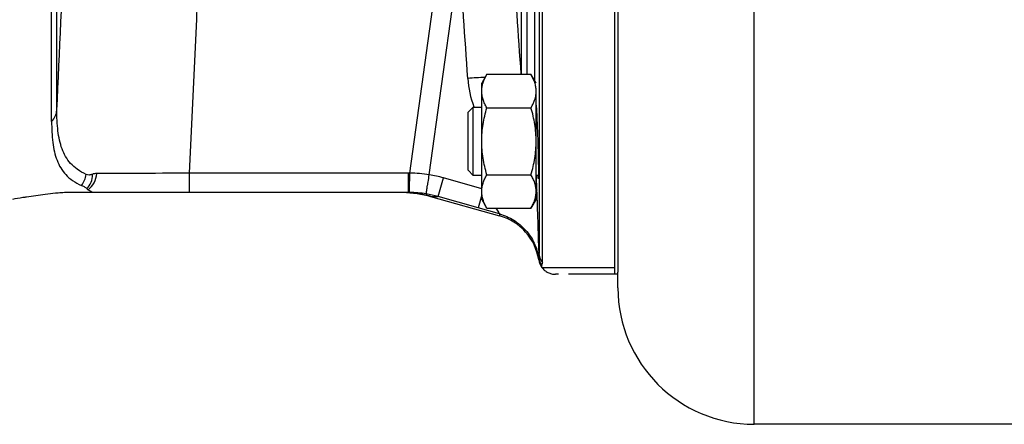
# Model space of a CAD drawing. Units: millimetres. Extents: x -1350 to 2449, y -624 to 1167.
# Drawn here: x 1472 to 1616, y 122 to 181 of the extents above; entities that cross this region are included whole.
import ezdxf

# ---------------------------------------------------------------- set-up
doc = ezdxf.new("R2010")
doc.units = ezdxf.units.MM
doc.header["$LTSCALE"] = 19.36
doc.linetypes.add('CENTER', pattern=[0.6, 0.375, -0.075, 0.075, -0.075])
doc.layers.get('0').update_dxf_attribs({"linetype": 'CONTINUOUS'})
doc.layers.add('3_ALL_AXES', color=7, linetype='CONTINUOUS')

msp = doc.modelspace()

# ---------------------------------------------------------------- linework, layer by layer
at = {"color": 9, "linetype": 'CONTINUOUS'}
for p, q in [((1579.46, 121.52), (1579.46, 488.52)), ((1477.11, 167.61), (1477.11, 267.43)), ((1547.88, 267.84), (1547.88, 146.66)), ((1547.24, 171.91), (1547.24, 211.9)), ((1528.91, 158.36), (1533.84, 194.07)), ((1531.77, 158.11), (1536.2, 190.24)), ((1545.29, 172.85), (1545.29, 184.75)), ((1546.12, 172.85), (1546.12, 182.45)), ((1528.74, 158.36), (1496.6, 158.36)), ((1496.6, 155.52), (1496.6, 158.36)), ((1528.74, 155.52), (1528.74, 158.36)), ((1528.89, 155.89), (1528.91, 158.36)), ((1533.08, 154.92), (1533.85, 157.65)), ((1539.46, 156.07), (1533.85, 157.65)), ((1547.58, 155.87), (1547.51, 158.03)), ((1528.88, 155.52), (1528.89, 155.89)), ((1531.96, 154.95), (1533.08, 154.92)), ((1538.93, 153.27), (1533.08, 154.92)), ((1539.46, 155.15), (1538.93, 153.27)), ((1542.09, 152.38), (1538.93, 153.27)), ((1542.09, 152.38), (1542.09, 152.1)), ((1547.83, 145.92), (1547.83, 145.63))]:
    msp.add_line(p, q, dxfattribs=at)
at = {"color": 7, "linetype": 'CONTINUOUS'}
for p, q in [((1548.38, 145.26), (1548.38, 267.72)), ((1476.35, 165.93), (1476.35, 267.26)), ((1540.22, 172.85), (1539.46, 171.53)), ((1540.22, 172.85), (1546.7, 172.85)), ((1547.46, 171.53), (1546.7, 172.85)), ((1539.46, 154.53), (1539.46, 171.53)), ((1547.46, 154.53), (1547.46, 170.39)), ((1537.46, 167.28), (1538.21, 168.03)), ((1538.21, 168.03), (1539.46, 168.03)), ((1538.21, 158.03), (1538.21, 168.03)), ((1540.22, 167.94), (1546.7, 167.94)), ((1547.46, 168.03), (1547.48, 168.03)), ((1537.46, 158.78), (1537.46, 167.28)), ((1537.46, 158.78), (1538.21, 158.03)), ((1539.46, 158.03), (1538.21, 158.03)), ((1540.22, 158.12), (1546.7, 158.12)), ((1547.8, 158.03), (1547.46, 158.03)), ((1528.74, 155.52), (1478.73, 155.52)), ((1531.96, 154.95), (1542.09, 152.1)), ((1540.22, 153.22), (1539.46, 154.53)), ((1540.22, 153.22), (1546.7, 153.22)), ((1547.46, 154.53), (1546.7, 153.22)), ((1548.3, 144.52), (1548.3, 144.81)), ((1548.3, 144.52), (1558.96, 144.52)), ((1559.46, 141.52), (1559.46, 143.82)), ((1619.46, 121.52), (1579.46, 121.52))]:
    msp.add_line(p, q, dxfattribs=at)
at = {"color": 7, "linetype": 'CENTER'}
msp.add_line((1559.46, 143.52), (1550.3, 143.52), dxfattribs=at)
at = {"color": 7, "linetype": 'CONTINUOUS'}
msp.add_lwpolyline([(1528.41, 155.51), (1528.94, 155.48), (1529.46, 155.43), (1529.98, 155.37), (1530.5, 155.29), (1531.02, 155.19), (1531.53, 155.07), (1531.96, 154.95)], dxfattribs=at)
at = {"color": 9, "linetype": 'CONTINUOUS'}
for centre, radius, start, end in [((-6748.87, 552.34), 8234.98, 357.3222, 357.502578), ((1547.59, 21.69), 150.91, 92.8962, 93.865), ((1552, 173.24), 14.62, 183.8621, 200.6974), ((1551.9, 173.2), 14.5, 200.7099, 200.8997), ((1478.14, 158.58), 3.3, 321.9098, 352.7059), ((1528.74, 139.57), 18.79, 89.4997, 90.0001), ((1528.78, 139.96), 18.4, 80.6511, 89.5926), ((1528.69, 139.37), 19, 74.2407, 80.6721), ((1528.74, 139.41), 16.11, 80.7651, 89.4835), ((1528.72, 139.3), 16.22, 74.4216, 80.7686), ((1547.26, 155.15), 0.814, 74.8337, 75.8488), ((-524.76, 84.77), 2073.56, 1.71042, 1.96508), ((1550.35, 146.75), 2.48, 182.0246, 217.0453), ((1550.29, 146.31), 2.49, 188.8882, 216.9311)]:
    msp.add_arc(centre, radius, start, end, dxfattribs=at)
at = {"color": 7, "linetype": 'CONTINUOUS'}
for centre, radius, start, end in [((1491.14, 31.53), 124.69, 98.7789, 99.4891), ((1490.85, 33.44), 122.76, 98.5176, 98.7788), ((1490.41, 36.46), 119.71, 97.1949, 98.525), ((1528.74, 139.59), 15.93, 89.5039, 90), ((1539.93, 144.4), 8, 8.8594, 74.2727), ((1550.3, 146.02), 2.5, 188.8594, 216.8699), ((1579.46, 141.52), 20, 180, 270)]:
    msp.add_arc(centre, radius, start, end, dxfattribs=at)
at = {"color": 7, "linetype": 'CENTER'}
for centre, radius, start, end in [((1527.89, 140.52), 15, 74.2727, 86.0608), ((1550.3, 146.02), 2.5, 216.8699, 270)]:
    msp.add_arc(centre, radius, start, end, dxfattribs=at)
at = {"color": 9, "linetype": 'CONTINUOUS'}
for points, knots in [([(1496.6, 158.36), (1497.11, 169.31), (1498.12, 191.22), (1499.03, 213.13), (1499.42, 224.1)], [0, 0, 0, 0, 0.499583, 1, 1, 1, 1]), ([(1476.35, 165.93), (1476.57, 166.16), (1476.94, 166.68), (1477.09, 167.3), (1477.11, 167.61)], [0, 0, 0, 0, 0.506026, 1, 1, 1, 1]), ([(1481.41, 158.17), (1480.96, 158.37), (1480.13, 158.84), (1479.11, 159.74), (1478.37, 160.78), (1477.84, 161.93), (1477.48, 163.2), (1477.17, 165.09), (1477.11, 166.58), (1477.11, 167.61)], [0, 0, 0, 0, 0.136041, 0.254984, 0.367059, 0.479541, 0.597023, 0.722146, 1, 1, 1, 1]), ([(1482.33, 158.18), (1482.18, 158.12), (1481.87, 158.04), (1481.55, 158.1), (1481.41, 158.17)], [0, 0, 0, 0, 0.525079, 1, 1, 1, 1]), ([(1481.53, 156.08), (1481.79, 156.34), (1482.22, 157.01), (1482.34, 157.79), (1482.33, 158.18)], [0, 0, 0, 0, 0.485242, 1, 1, 1, 1]), ([(1481.69, 155.92), (1482.06, 156.18), (1482.69, 156.91), (1482.93, 157.83), (1482.96, 158.31)], [0, 0, 0, 0, 0.485053, 1, 1, 1, 1]), ([(1496.6, 158.36), (1493.94, 158.34), (1489.39, 158.3), (1484.85, 158.3), (1482.96, 158.31)], [0, 0, 0, 0, 0.584518, 1, 1, 1, 1]), ([(1531.32, 155.31), (1531.32, 155.33), (1531.34, 155.41), (1531.36, 155.58), (1531.4, 155.84), (1531.45, 156.18), (1531.52, 156.6), (1531.63, 157.25), (1531.71, 157.76), (1531.77, 158.11)], [0, 0, 0, 0, 0.025217, 0.085657, 0.179258, 0.302818, 0.452119, 0.622029, 1, 1, 1, 1]), ([(1547.48, 155.93), (1547.5, 155.92), (1547.54, 155.91), (1547.58, 155.89), (1547.58, 155.87)], [0, 0, 0, 0, 0.663163, 1, 1, 1, 1]), ([(1541.55, 153.22), (1541.67, 153.03), (1541.84, 152.78), (1542.02, 152.5), (1542.08, 152.41), (1542.09, 152.38)], [0, 0, 0, 0, 0.672192, 0.891511, 1, 1, 1, 1]), ([(1542.09, 152.38), (1542.82, 152.17), (1544.23, 151.55), (1545.99, 150.06), (1547.26, 148.14), (1547.71, 146.67), (1547.83, 145.92)], [0, 0, 0, 0, 0.250214, 0.500282, 0.750197, 1, 1, 1, 1]), ([(1547.88, 146.66), (1547.88, 146.51), (1547.86, 146.26), (1547.83, 146.01), (1547.83, 145.92)], [0, 0, 0, 0, 0.622668, 1, 1, 1, 1])]:
    msp.add_open_spline(points, degree=3, knots=knots, dxfattribs=at)
for points in [[(1537.42, 172.26), (1537.01, 178.25), (1536.61, 184.24), (1536.2, 190.24)], [(1545.26, 172.85), (1544.86, 178.69), (1544.46, 184.53), (1544.07, 190.38)], [(1482.96, 158.31), (1482.75, 158.31), (1482.53, 158.26), (1482.33, 158.18)]]:
    msp.add_open_spline(points, degree=3, dxfattribs=at)
at = {"color": 7, "linetype": 'CONTINUOUS'}
for points, knots in [([(1539.46, 170.39), (1539.46, 170.5), (1539.47, 170.7), (1539.51, 171.02), (1539.58, 171.33), (1539.69, 171.74), (1539.9, 172.26), (1540.11, 172.65), (1540.22, 172.85)], [0, 0, 0, 0, 0.119944, 0.240516, 0.36228, 0.485687, 0.738449, 1, 1, 1, 1]), ([(1547.46, 170.39), (1547.46, 170.5), (1547.45, 170.7), (1547.41, 171.02), (1547.35, 171.33), (1547.23, 171.74), (1547.02, 172.26), (1546.82, 172.65), (1546.7, 172.85)], [0, 0, 0, 0, 0.119944, 0.240516, 0.36228, 0.485687, 0.738449, 1, 1, 1, 1]), ([(1540.22, 167.94), (1540.11, 168.13), (1539.9, 168.53), (1539.69, 169.04), (1539.58, 169.46), (1539.51, 169.77), (1539.47, 170.08), (1539.46, 170.29), (1539.46, 170.39)], [0, 0, 0, 0, 0.26155, 0.514311, 0.637719, 0.759483, 0.880056, 1, 1, 1, 1]), ([(1547.17, 168.9), (1547.21, 169.02), (1547.3, 169.26), (1547.39, 169.64), (1547.45, 170.01), (1547.46, 170.27), (1547.46, 170.39)], [0, 0, 0, 0, 0.255622, 0.506662, 0.754258, 1, 1, 1, 1]), ([(1539.46, 163.03), (1539.46, 163.45), (1539.5, 164.28), (1539.65, 165.51), (1539.9, 166.74), (1540.11, 167.54), (1540.22, 167.94)], [0, 0, 0, 0, 0.249984, 0.499977, 0.749982, 1, 1, 1, 1]), ([(1546.7, 167.94), (1546.79, 168.09), (1546.96, 168.41), (1547.1, 168.73), (1547.17, 168.9)], [0, 0, 0, 0, 0.506744, 1, 1, 1, 1]), ([(1547.46, 163.03), (1547.46, 163.45), (1547.43, 164.28), (1547.27, 165.51), (1547.03, 166.74), (1546.82, 167.54), (1546.7, 167.94)], [0, 0, 0, 0, 0.249984, 0.499977, 0.749982, 1, 1, 1, 1]), ([(1547.46, 168.35), (1547.46, 168.33), (1547.47, 168.22), (1547.48, 168.12), (1547.48, 168.04)], [0, 0, 0, 0, 0.206039, 1, 1, 1, 1]), ([(1547.48, 168.04), (1547.49, 167.92), (1547.53, 167.32), (1547.55, 166.71), (1547.57, 166.22)], [0, 0, 0, 0, 0.187985, 1, 1, 1, 1]), ([(1547.57, 166.22), (1547.64, 164.68), (1547.71, 162.43), (1547.78, 159.7), (1547.8, 158.51), (1547.8, 158.03)], [0, 0, 0, 0, 0.563301, 0.823096, 1, 1, 1, 1]), ([(1476.35, 165.93), (1476.35, 164.9), (1476.41, 163.41), (1476.73, 161.51), (1477.1, 160.25), (1477.64, 159.11), (1478.4, 158.09), (1479.44, 157.2), (1480.27, 156.75), (1480.74, 156.55)], [0, 0, 0, 0, 0.278725, 0.403755, 0.520869, 0.632836, 0.744483, 0.863379, 1, 1, 1, 1]), ([(1540.22, 158.12), (1540.11, 158.52), (1539.9, 159.33), (1539.65, 160.55), (1539.5, 161.79), (1539.46, 162.62), (1539.46, 163.03)], [0, 0, 0, 0, 0.250017, 0.500021, 0.750014, 1, 1, 1, 1]), ([(1546.7, 158.12), (1546.82, 158.52), (1547.03, 159.33), (1547.27, 160.55), (1547.43, 161.79), (1547.46, 162.62), (1547.46, 163.03)], [0, 0, 0, 0, 0.250017, 0.500021, 0.750014, 1, 1, 1, 1]), ([(1539.46, 155.67), (1539.46, 155.77), (1539.47, 155.98), (1539.51, 156.29), (1539.58, 156.6), (1539.69, 157.02), (1539.9, 157.53), (1540.11, 157.93), (1540.22, 158.12)], [0, 0, 0, 0, 0.119944, 0.240516, 0.36228, 0.485687, 0.738449, 1, 1, 1, 1]), ([(1547.46, 155.67), (1547.46, 155.77), (1547.45, 155.98), (1547.41, 156.29), (1547.35, 156.6), (1547.23, 157.02), (1547.02, 157.53), (1546.82, 157.93), (1546.7, 158.12)], [0, 0, 0, 0, 0.119944, 0.240516, 0.36228, 0.485687, 0.738449, 1, 1, 1, 1]), ([(1547.79, 157.53), (1547.79, 157.53), (1547.79, 157.55), (1547.78, 157.57), (1547.78, 157.61), (1547.77, 157.66), (1547.77, 157.73), (1547.76, 157.85), (1547.75, 157.95), (1547.75, 158.03)], [0, 0, 0, 0, 0.017772, 0.065985, 0.145251, 0.255458, 0.396408, 0.567855, 1, 1, 1, 1]), ([(1547.8, 158.03), (1547.8, 157.95), (1547.8, 157.85), (1547.8, 157.73), (1547.8, 157.66), (1547.8, 157.61), (1547.8, 157.57), (1547.79, 157.55), (1547.79, 157.53), (1547.79, 157.53)], [0, 0, 0, 0, 0.43287, 0.604488, 0.745482, 0.855612, 0.934684, 0.982595, 1, 1, 1, 1]), ([(1480.74, 156.55), (1480.83, 156.51), (1480.99, 156.44), (1481.22, 156.32), (1481.4, 156.21), (1481.5, 156.12), (1481.53, 156.08)], [0, 0, 0, 0, 0.313993, 0.593348, 0.827395, 1, 1, 1, 1]), ([(1481.53, 156.08), (1481.54, 156.05), (1481.59, 155.99), (1481.65, 155.94), (1481.69, 155.92)], [0, 0, 0, 0, 0.429624, 1, 1, 1, 1]), ([(1478.73, 155.52), (1478.4, 155.52), (1477.79, 155.48), (1476.69, 155.38), (1475.91, 155.29), (1475.42, 155.23)], [0, 0, 0, 0, 0.294747, 0.551752, 1, 1, 1, 1]), ([(1481.69, 155.92), (1481.76, 155.89), (1481.87, 155.83), (1482.01, 155.76), (1482.1, 155.7), (1482.17, 155.66), (1482.2, 155.62), (1482.22, 155.59), (1482.21, 155.56), (1482.18, 155.55), (1482.12, 155.53), (1481.99, 155.52), (1481.88, 155.52), (1481.81, 155.52)], [0, 0, 0, 0, 0.233451, 0.344048, 0.446383, 0.534085, 0.569151, 0.596628, 0.62391, 0.64703, 0.683204, 0.814926, 1, 1, 1, 1]), ([(1540.22, 153.22), (1540.11, 153.41), (1539.9, 153.81), (1539.69, 154.32), (1539.58, 154.74), (1539.51, 155.05), (1539.47, 155.36), (1539.46, 155.57), (1539.46, 155.67)], [0, 0, 0, 0, 0.26155, 0.514311, 0.637719, 0.759483, 0.880056, 1, 1, 1, 1]), ([(1546.7, 153.22), (1546.82, 153.41), (1547.02, 153.81), (1547.23, 154.32), (1547.35, 154.74), (1547.41, 155.05), (1547.45, 155.36), (1547.46, 155.57), (1547.46, 155.67)], [0, 0, 0, 0, 0.26155, 0.514311, 0.637719, 0.759483, 0.880056, 1, 1, 1, 1]), ([(1548.3, 144.81), (1548.3, 144.88), (1548.34, 145.02), (1548.38, 145.17), (1548.38, 145.26)], [0, 0, 0, 0, 0.443558, 1, 1, 1, 1])]:
    msp.add_open_spline(points, degree=3, knots=knots, dxfattribs=at)
at = {"layer": '3_ALL_AXES', "color": 7, "linetype": 'CONTINUOUS'}
for p, q in [((1558.96, 413.52), (1558.96, 143.52)), ((1559.46, 338.39), (1559.46, 143.82)), ((1559.46, 143.52), (1558.96, 143.52))]:
    msp.add_line(p, q, dxfattribs=at)

doc.saveas('drawing.dxf')
